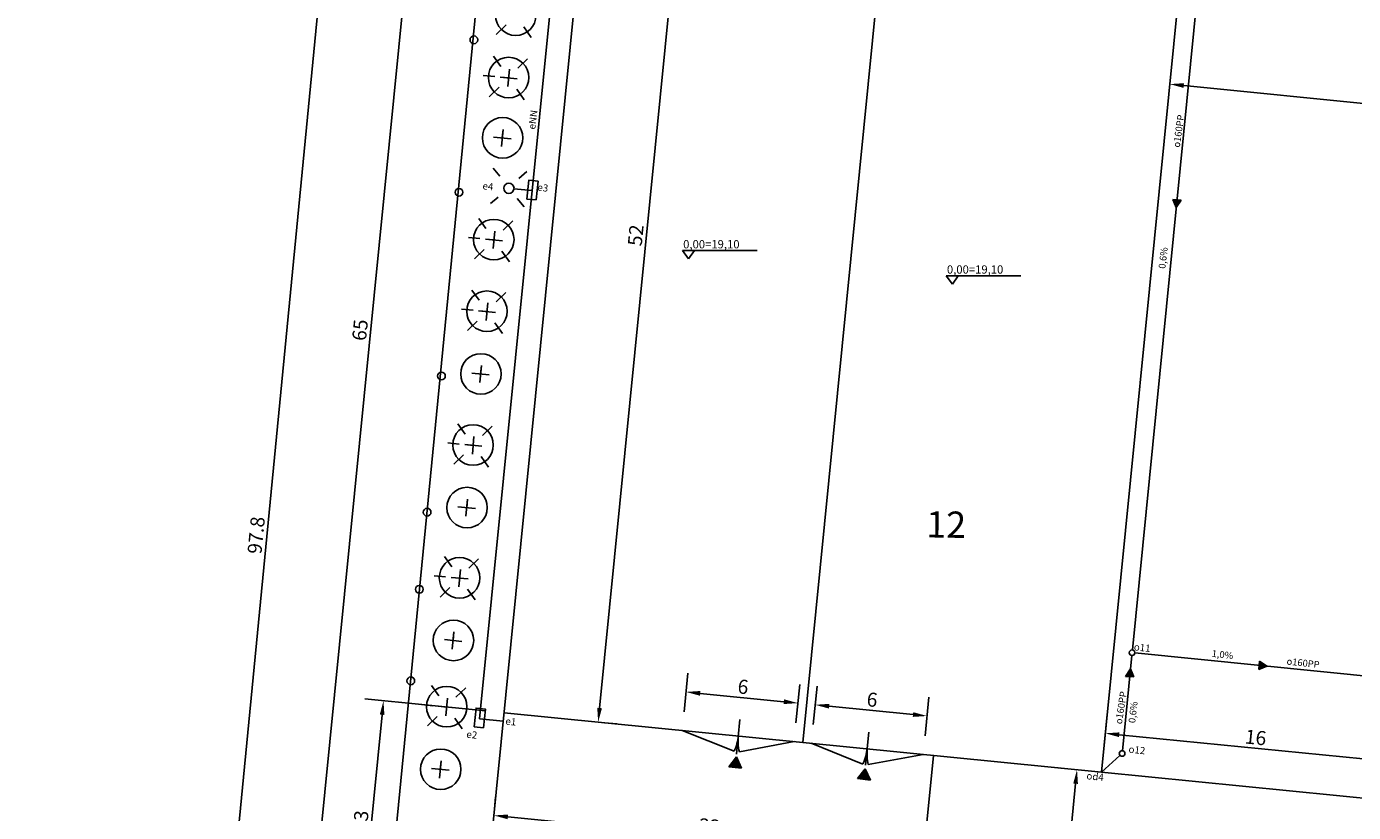
# Model space of a CAD drawing. Units: millimetres. Extents: x 933 to 2099, y 0 to 604.
# Drawn here: x 1370 to 1512, y 381 to 465 of the extents above; entities that cross this region are included whole.
import ezdxf

# ---------------------------------------------------------------- set-up
doc = ezdxf.new("R2010")
doc.units = ezdxf.units.MM
doc.layers.get('Defpoints').update_dxf_attribs({"color": 8})
for name, color, linetype in [('E_sieci_zewn', 1, 'Continuous'), ('Elektryka', 10, 'Continuous'), ('Mapa', 8, 'Continuous'), ('Wymiary', 9, 'Continuous')]:
    doc.layers.add(name, color=color, linetype=linetype)
doc.layers.add('Tekst', color=9, linetype='Continuous', lineweight=18)
doc.styles.add('TECHN', font='romans.shx', dxfattribs={"width": 0.8, "oblique": 15})
doc.styles.add('TECHNOLOG', font='romans.shx', dxfattribs={"width": 0.8, "oblique": 15})
doc.dimstyles.new('TECHNOLOG', dxfattribs={"dimtxt": 1.5, "dimasz": 1.5, "dimexe": 2, "dimexo": 2, "dimgap": 0.4, "dimtad": 1, "dimdec": 1, "dimlfac": 0.5, "dimdsep": 46, "dimtxsty": 'TECHNOLOG', "dimcen": 1, "dimdle": 3, "dimclrd": 9, "dimclre": 9, "dimclrt": 9, "dimadec": 1, "dimazin": 0, "dimtfac": 1, "dimtdec": 1, "dimtmove": 0, "dimatfit": 3, "dimldrblk": 'NONE', "dimfxl": 0, "dimtolj": 1, "dimtzin": 0, "dimarcsym": 0})
picture_1 = doc.add_image_def('image1.tif', size_in_pixel=(18224, 9448))

# ---------------------------------------------------------------- blocks, each defined once
blk = doc.blocks.new('*D81')
at = {"layer": 'Defpoints', "color": 0, "linetype": 'Continuous'}
for p in [(1420.18, 496.14), (1400.32, 367.48), (1407.33, 366.78)]:
    blk.add_point(p, dxfattribs=at)
at = {"layer": 'Wymiary', "color": 9, "linetype": 'Continuous', "lineweight": -2}
for p, q in [((1418.19, 496.34), (1411.19, 497.04)), ((1413.03, 495.35), (1400.47, 368.97)), ((1405.34, 366.98), (1398.33, 367.67))]:
    blk.add_line(p, q, dxfattribs=at)
at = {"layer": 'Wymiary', "color": 9, "linetype": 'Continuous'}
for points in [[(1412.78, 495.37), (1413.28, 495.32), (1413.18, 496.84)], [(1400.22, 368.99), (1400.72, 368.94), (1400.32, 367.48)]]:
    blk.add_solid(points, dxfattribs=at)
at = {"layer": 'Wymiary', "color": 9, "linetype": 'Continuous', "insert": (1405.61, 432.27), "char_height": 1.5, "attachment_point": 5, "rotation": 84.3254, "style": 'TECHNOLOG'}
blk.add_mtext('\\A1;65', dxfattribs=at)
blk = doc.blocks.new('_None')
blk = doc.blocks.new('*D109')
at = {"layer": 'Defpoints', "color": 0, "linetype": 'Continuous'}
for p in [(1466.06, 391.15), (1453.72, 388.24), (1465.65, 387.06)]:
    blk.add_point(p, dxfattribs=at)
at = {"layer": 'Wymiary', "color": 9, "linetype": 'Continuous', "lineweight": -2}
for p, q in [((1453.92, 390.23), (1454.33, 394.33)), ((1455.62, 392.19), (1464.57, 391.3)), ((1465.85, 389.05), (1466.26, 393.14))]:
    blk.add_line(p, q, dxfattribs=at)
at = {"layer": 'Wymiary', "color": 9, "linetype": 'Continuous'}
for points in [[(1455.65, 392.44), (1455.6, 391.94), (1454.13, 392.34)], [(1464.59, 391.55), (1464.54, 391.05), (1466.06, 391.15)]]:
    blk.add_solid(points, dxfattribs=at)
at = {"layer": 'Wymiary', "color": 9, "linetype": 'Continuous', "insert": (1460.21, 392.89), "char_height": 1.5, "attachment_point": 5, "rotation": 354.3254, "style": 'TECHNOLOG'}
blk.add_mtext('\\A1;6', dxfattribs=at)
blk = doc.blocks.new('*D86')
at = {"layer": 'Defpoints', "color": 0, "linetype": 'Continuous'}
for p in [(1440.37, 393.71), (1439.96, 389.61), (1451.89, 388.42)]:
    blk.add_point(p, dxfattribs=at)
at = {"layer": 'Wymiary', "color": 9, "linetype": 'Continuous', "lineweight": -2}
for p, q in [((1440.16, 391.6), (1440.57, 395.7)), ((1450.81, 392.67), (1441.86, 393.56)), ((1452.09, 390.41), (1452.5, 394.51))]:
    blk.add_line(p, q, dxfattribs=at)
at = {"layer": 'Wymiary', "color": 9, "linetype": 'Continuous'}
for points in [[(1441.89, 393.81), (1441.84, 393.31), (1440.37, 393.71)], [(1450.83, 392.92), (1450.78, 392.42), (1452.3, 392.52)]]:
    blk.add_solid(points, dxfattribs=at)
at = {"layer": 'Wymiary', "color": 9, "linetype": 'Continuous', "insert": (1446.45, 394.26), "char_height": 1.5, "attachment_point": 5, "rotation": 354.3254, "style": 'TECHNOLOG'}
blk.add_mtext('\\A1;6', dxfattribs=at)
blk = doc.blocks.new('*D110')
at = {"layer": 'Defpoints', "color": 0, "linetype": 'Continuous'}
for p in [(1419.88, 380.55), (1419.75, 379.27), (1465.52, 374.72)]:
    blk.add_point(p, dxfattribs=at)
at = {"layer": 'Wymiary', "color": 9, "linetype": 'Continuous', "lineweight": -2}
for p, q in [((1419.95, 381.26), (1420.07, 382.54)), ((1464.16, 376.15), (1421.37, 380.4)), ((1465.72, 376.71), (1465.85, 377.99))]:
    blk.add_line(p, q, dxfattribs=at)
at = {"layer": 'Wymiary', "color": 9, "linetype": 'Continuous'}
for points in [[(1421.39, 380.65), (1421.34, 380.15), (1419.88, 380.55)], [(1464.18, 376.4), (1464.13, 375.9), (1465.65, 376)]]:
    blk.add_solid(points, dxfattribs=at)
at = {"layer": 'Wymiary', "color": 9, "linetype": 'Continuous', "insert": (1442.88, 379.42), "char_height": 1.5, "attachment_point": 5, "rotation": 354.3254, "style": 'TECHNOLOG'}
blk.add_mtext('\\A1;23', dxfattribs=at)
blk = doc.blocks.new('*D115')
at = {"layer": 'Defpoints', "color": 0, "linetype": 'Continuous'}
for p in [(1439.97, 494.12), (1429.68, 390.63), (1431, 390.5)]:
    blk.add_point(p, dxfattribs=at)
at = {"layer": 'Wymiary', "color": 9, "linetype": 'Continuous', "lineweight": -2}
for p, q in [((1441.96, 493.92), (1443.27, 493.79)), ((1441.14, 492.5), (1431.15, 391.99)), ((1431.67, 390.43), (1432.99, 390.3))]:
    blk.add_line(p, q, dxfattribs=at)
at = {"layer": 'Wymiary', "color": 9, "linetype": 'Continuous'}
for points in [[(1440.89, 492.52), (1441.38, 492.47), (1441.28, 493.99)], [(1430.9, 392.02), (1431.4, 391.97), (1431, 390.5)]]:
    blk.add_solid(points, dxfattribs=at)
at = {"layer": 'Wymiary', "color": 9, "linetype": 'Continuous', "insert": (1435, 442.36), "char_height": 1.5, "attachment_point": 5, "rotation": 84.3254, "style": 'TECHNOLOG'}
blk.add_mtext('\\A1;52', dxfattribs=at)
blk = doc.blocks.new('*D117')
at = {"layer": 'Defpoints', "color": 0}
for p in [(1482.33, 385.4), (1479.48, 359.56), (1479.76, 359.53)]:
    blk.add_point(p, dxfattribs=at)
at = {"layer": 'Wymiary', "color": 9, "lineweight": -2}
for p, q in [((1480.34, 385.6), (1480.06, 385.63)), ((1481.9, 383.94), (1479.62, 361.05)), ((1477.77, 359.72), (1477.49, 359.75))]:
    blk.add_line(p, q, dxfattribs=at)
at = {"layer": 'Wymiary', "color": 9}
for points in [[(1481.65, 383.96), (1482.15, 383.91), (1482.05, 385.43)], [(1479.38, 361.07), (1479.87, 361.02), (1479.48, 359.56)]]:
    blk.add_solid(points, dxfattribs=at)
at = {"layer": 'Wymiary', "color": 9, "insert": (1479.31, 369.56), "char_height": 1.5, "attachment_point": 5, "rotation": 84.3254, "style": 'TECHNOLOG'}
blk.add_mtext('\\A1;13', dxfattribs=at)
blk = doc.blocks.new('*D118')
at = {"layer": 'Defpoints', "color": 0}
for p in [(1420.96, 391.5), (1405.54, 366.9), (1418.39, 365.63)]:
    blk.add_point(p, dxfattribs=at)
at = {"layer": 'Wymiary', "color": 9, "lineweight": -2}
for p, q in [((1418.97, 391.7), (1406.12, 392.97)), ((1407.96, 391.28), (1405.69, 368.39)), ((1416.4, 365.82), (1403.55, 367.1))]:
    blk.add_line(p, q, dxfattribs=at)
at = {"layer": 'Wymiary', "color": 9}
for points in [[(1407.72, 391.31), (1408.21, 391.26), (1408.11, 392.77)], [(1405.44, 368.42), (1405.94, 368.37), (1405.54, 366.9)]]:
    blk.add_solid(points, dxfattribs=at)
at = {"layer": 'Wymiary', "color": 9, "insert": (1405.68, 379.95), "char_height": 1.5, "attachment_point": 5, "rotation": 84.3254, "style": 'TECHNOLOG'}
blk.add_mtext('\\A1;13', dxfattribs=at)
blk = doc.blocks.new('*D121')
at = {"layer": 'Defpoints', "color": 0}
for p in [(1516.9, 386.14), (1484.59, 384.58), (1516.44, 381.42)]:
    blk.add_point(p, dxfattribs=at)
at = {"layer": 'Wymiary', "color": 9, "lineweight": -2}
for p, q in [((1484.79, 386.57), (1485.26, 391.29)), ((1486.55, 389.15), (1515.41, 386.29)), ((1516.63, 383.41), (1517.1, 388.13))]:
    blk.add_line(p, q, dxfattribs=at)
at = {"layer": 'Wymiary', "color": 9}
for points in [[(1486.58, 389.4), (1486.53, 388.9), (1485.06, 389.3)], [(1515.44, 386.53), (1515.39, 386.04), (1516.9, 386.14)]]:
    blk.add_solid(points, dxfattribs=at)
at = {"layer": 'Wymiary', "color": 9, "insert": (1501.1, 388.86), "char_height": 1.5, "attachment_point": 5, "rotation": 354.3254, "style": 'TECHNOLOG'}
blk.add_mtext('\\A1;16', dxfattribs=at)
blk = doc.blocks.new('*D123')
at = {"layer": 'Defpoints', "color": 0}
for p in [(1405.14, 507.61), (1410.03, 507.13), (1391.13, 312.51)]:
    blk.add_point(p, dxfattribs=at)
at = {"layer": 'Wymiary', "color": 9, "lineweight": -2}
for p, q in [((1408.04, 507.32), (1403.15, 507.8)), ((1386.38, 314.48), (1404.99, 506.11)), ((1389.14, 312.71), (1384.25, 313.18))]:
    blk.add_line(p, q, dxfattribs=at)
at = {"layer": 'Wymiary', "color": 9}
for points in [[(1404.74, 506.14), (1405.24, 506.09), (1405.14, 507.61)], [(1386.13, 314.51), (1386.63, 314.46), (1386.24, 312.99)]]:
    blk.add_solid(points, dxfattribs=at)
at = {"layer": 'Wymiary', "color": 9, "insert": (1394.54, 410.41), "char_height": 1.5, "attachment_point": 5, "rotation": 84.453, "style": 'TECHNOLOG'}
blk.add_mtext('\\A1;97.8', dxfattribs=at)
blk = doc.blocks.new('*D226')
at = {"layer": 'Defpoints', "color": 0}
for p in [(1491.93, 458.47), (1491.93, 458.47), (1563.87, 451.32)]:
    blk.add_point(p, dxfattribs=at)
at = {"layer": 'Wymiary', "color": 9, "lineweight": -2}
blk.add_line((1562.38, 451.47), (1493.43, 458.32), dxfattribs=at)
at = {"layer": 'Wymiary', "color": 9}
for points in [[(1493.45, 458.57), (1493.4, 458.07), (1491.93, 458.47)], [(1562.41, 451.72), (1562.36, 451.22), (1563.87, 451.32)]]:
    blk.add_solid(points, dxfattribs=at)
at = {"layer": 'Wymiary', "color": 9, "insert": (1528.02, 456.04), "char_height": 1.5, "attachment_point": 5, "rotation": 354.3254, "style": 'TECHNOLOG'}
blk.add_mtext('\\A1;36.1', dxfattribs=at)

msp = doc.modelspace()

# ---------------------------------------------------------------- hatches: boundary and pattern name
at = {"layer": 'Wymiary', "ltscale": 10}
h = msp.add_hatch(color=9, dxfattribs=at)
h.paths.add_polyline_path([(1493.15, 446.12), (1492.7, 446.15), (1492.63, 445.33)])
h.paths.add_polyline_path([(1492.63, 445.33), (1492.7, 446.15), (1492.27, 446.18)])
h = msp.add_hatch(color=9, dxfattribs=at)
h.paths.add_polyline_path([(1487.23, 395.37), (1487.69, 395.34), (1487.75, 396.16)])
h.paths.add_polyline_path([(1487.75, 396.16), (1487.69, 395.34), (1488.12, 395.31)])
h = msp.add_hatch(color=9, dxfattribs=at)
h.paths.add_polyline_path([(1501.52, 396.98), (1501.48, 396.52), (1502.3, 396.46)])
h.paths.add_polyline_path([(1502.3, 396.46), (1501.48, 396.52), (1501.45, 396.09)])
at = {"layer": 'Wymiary'}
for points in [[(1444.92, 385.74), (1446.29, 385.6), (1445.73, 386.81)], [(1458.65, 384.47), (1460.02, 384.32), (1459.46, 385.53)]]:
    msp.add_hatch(color=6, dxfattribs=at).paths.add_polyline_path(points)

# ---------------------------------------------------------------- linework, layer by layer
at = {"layer": 'E_sieci_zewn', "color": 3, "linetype": 'Continuous'}
for p, q in [((1418.34, 390.86), (1429.1, 498.8)), ((1422.02, 447.32), (1423.95, 447.13))]:
    msp.add_line(p, q, dxfattribs=at)
at = {"layer": 'E_sieci_zewn', "color": 6, "linetype": 'Continuous'}
msp.add_line((1420.87, 390.59), (1418.34, 390.86), dxfattribs=at)
at = {"layer": 'E_sieci_zewn', "color": 3, "linetype": 'Continuous'}
for points in [[(1424.39, 446.13), (1424.59, 448.12), (1423.6, 448.22), (1423.4, 446.23)], [(1418.78, 389.9), (1418.98, 391.89), (1417.99, 391.99), (1417.79, 390)]]:
    msp.add_lwpolyline(points, close=True, dxfattribs=at)
at = {"layer": 'Elektryka', "color": 3, "ltscale": 10}
for p, q in [((1419.81, 449.51), (1420.51, 448.65)), ((1422.53, 448.43), (1423.39, 449.15)), ((1419.52, 445.74), (1420.32, 446.41)), ((1422.38, 446.27), (1423.1, 445.38))]:
    msp.add_line(p, q, dxfattribs=at)
msp.add_circle((1421.48, 447.37), 0.547, dxfattribs=at)
at = {"layer": 'Wymiary', "color": 7}
msp.add_line((1402.78, 310.18), (1421.86, 506.65), dxfattribs=at)
at = {"layer": 'Wymiary', "color": 6}
for p, q in [((1431.25, 494.99), (1418.39, 365.63)), ((1463.09, 491.82), (1452.81, 388.33)), ((1497.08, 490.15), (1487.95, 398.19)), ((1484.65, 385.17), (1494.93, 488.66)), ((1487.89, 397.59), (1486.89, 387.45)), ((1516.38, 395.06), (1488.22, 397.86)), ((1484.65, 385.17), (1420.96, 391.5)), ((1445.75, 387.09), (1446.1, 390.78)), ((1439.97, 389.61), (1445.5, 387.39)), ((1459.5, 385.89), (1459.87, 389.41)), ((1451.89, 388.42), (1446.06, 387.34)), ((1453.72, 388.24), (1459.23, 386.03)), ((1445.73, 386.81), (1444.92, 385.74)), ((1446.29, 385.6), (1445.73, 386.81)), ((1465.64, 387.06), (1459.79, 385.97)), ((1464.17, 361.08), (1466.74, 386.95)), ((1484.65, 385.17), (1486.63, 386.95)), ((1444.92, 385.74), (1446.29, 385.6)), ((1445.28, 385.79), (1445.28, 385.79)), ((1445.63, 385.72), (1445.63, 385.72)), ((1446.01, 385.7), (1446.01, 385.7)), ((1446.04, 386.11), (1446.04, 386.11)), ((1459.46, 385.53), (1458.65, 384.47)), ((1460.02, 384.32), (1459.46, 385.53)), ((1459.77, 384.84), (1459.77, 384.84)), ((1516.49, 382.01), (1484.65, 385.17)), ((1458.65, 384.47), (1460.02, 384.32)), ((1459.01, 384.52), (1459.01, 384.52)), ((1459.36, 384.45), (1459.36, 384.45)), ((1459.74, 384.43), (1459.74, 384.43))]:
    msp.add_line(p, q, dxfattribs=at)
at = {"layer": 'Wymiary', "color": 9, "ltscale": 10}
for p, q in [((1420.14, 463.77), (1421.18, 464.77)), ((1423.06, 464.59), (1423.87, 463.45)), ((1419.85, 461.44), (1420.62, 460.34)), ((1421.38, 458.21), (1421.55, 460.07)), ((1422.44, 460.18), (1423.48, 461.18)), ((1419.98, 459.28), (1418.75, 459.39)), ((1421.47, 459.14), (1420.56, 459.22)), ((1420.56, 459.22), (1422.38, 459.05)), ((1419.39, 457.12), (1420.43, 458.13)), ((1422.31, 457.95), (1423.11, 456.81)), ((1419.85, 452.82), (1421.71, 452.65)), ((1420.86, 453.64), (1420.69, 451.82)), ((1420.78, 452.74), (1420.86, 453.64)), ((1492.63, 445.33), (1492.27, 446.18)), ((1492.27, 446.18), (1493.15, 446.12)), ((1493.15, 446.12), (1492.63, 445.33)), ((1418.27, 444.17), (1419.04, 443.07)), ((1419.8, 440.94), (1419.97, 442.8)), ((1420.86, 442.9), (1421.9, 443.91)), ((1418.4, 442.01), (1417.17, 442.12)), ((1419.88, 441.87), (1418.98, 441.95)), ((1418.98, 441.95), (1420.8, 441.78)), ((1417.81, 439.85), (1418.85, 440.86)), ((1420.73, 440.68), (1421.53, 439.53)), ((1417.53, 436.53), (1418.31, 435.44)), ((1420.13, 435.27), (1421.17, 436.28)), ((1417.66, 434.37), (1416.44, 434.49)), ((1419.15, 434.23), (1418.24, 434.32)), ((1418.24, 434.32), (1420.07, 434.14)), ((1419.06, 433.3), (1419.24, 435.16)), ((1417.08, 432.22), (1418.11, 433.22)), ((1419.99, 433.04), (1420.8, 431.9)), ((1417.53, 427.67), (1419.39, 427.5)), ((1418.55, 428.49), (1418.37, 426.67)), ((1418.46, 427.58), (1418.55, 428.49)), ((1416.05, 422.29), (1416.83, 421.19)), ((1418.65, 421.02), (1419.69, 422.03)), ((1416.19, 420.12), (1414.96, 420.24)), ((1417.59, 419.05), (1417.76, 420.91)), ((1415.6, 417.97), (1416.64, 418.98)), ((1417.67, 419.98), (1416.77, 420.07)), ((1416.77, 420.07), (1418.59, 419.9)), ((1418.51, 418.79), (1419.32, 417.65)), ((1416.05, 413.42), (1417.91, 413.25)), ((1417.07, 414.24), (1416.9, 412.42)), ((1416.98, 413.34), (1417.07, 414.24)), ((1414.61, 408.14), (1415.38, 407.04)), ((1417.2, 406.88), (1418.24, 407.88)), ((1414.74, 405.98), (1413.51, 406.09)), ((1416.14, 404.91), (1416.31, 406.77)), ((1414.15, 403.82), (1415.19, 404.83)), ((1416.23, 405.84), (1415.32, 405.92)), ((1415.32, 405.92), (1417.14, 405.75)), ((1417.07, 404.65), (1417.87, 403.51)), ((1414.61, 399.28), (1416.47, 399.1)), ((1415.62, 400.1), (1415.45, 398.28)), ((1415.54, 399.19), (1415.62, 400.1)), ((1487.23, 395.37), (1487.75, 396.16)), ((1487.75, 396.16), (1488.12, 395.31)), ((1501.45, 396.09), (1501.52, 396.98)), ((1502.3, 396.46), (1501.45, 396.09)), ((1501.52, 396.98), (1502.3, 396.46)), ((1488.12, 395.31), (1487.23, 395.37)), ((1413.24, 394.41), (1414.02, 393.31)), ((1415.84, 393.14), (1416.88, 394.15)), ((1413.37, 392.24), (1412.15, 392.36)), ((1414.86, 392.1), (1413.95, 392.19)), ((1413.95, 392.19), (1415.78, 392.02)), ((1414.77, 391.17), (1414.95, 393.03)), ((1412.79, 390.09), (1413.82, 391.1)), ((1415.7, 390.91), (1416.51, 389.77)), ((1414.26, 386.36), (1414.09, 384.54)), ((1414.17, 385.46), (1414.26, 386.36)), ((1413.24, 385.54), (1415.1, 385.37))]:
    msp.add_line(p, q, dxfattribs=at)
at = {"layer": 'Wymiary'}
for p, q in [((1439.98, 440.73), (1447.94, 440.73)), ((1439.98, 440.73), (1440.64, 439.85)), ((1440.64, 439.85), (1441.26, 440.73)), ((1468.1, 438.05), (1476.05, 438.05)), ((1468.1, 438.05), (1468.76, 437.16)), ((1468.76, 437.16), (1469.37, 438.05))]:
    msp.add_line(p, q, dxfattribs=at)
at = {"layer": 'Wymiary', "color": 7, "ltscale": 10}
for centre in [(1422.21, 465.82), (1421.45, 459.17), (1420.81, 452.75), (1419.87, 441.9), (1419.14, 434.27), (1418.5, 427.59), (1417.66, 420.02), (1417.02, 413.35), (1416.22, 405.87), (1415.57, 399.2), (1414.85, 392.14), (1414.21, 385.47)]:
    msp.add_circle(centre, 2.16, dxfattribs=at)
at = {"layer": 'Wymiary', "color": 7}
for centre in [(1417.75, 463.19), (1416.16, 446.95), (1414.29, 427.38), (1412.76, 412.86), (1411.93, 404.65), (1411.02, 394.89)]:
    msp.add_circle(centre, 0.414, dxfattribs=at)
at = {"layer": 'Wymiary', "color": 9}
for centre in [(1487.92, 397.89), (1486.86, 387.15)]:
    msp.add_circle(centre, 0.3, dxfattribs=at)
at = {"layer": 'Wymiary', "color": 6}
for centre, start, end in [((1440.72, 389.53), 335.8515, 354.9607), ((1451.15, 388.56), 174.3254, 193.4346), ((1454.47, 388.23), 335.2163, 354.3254), ((1464.9, 387.13), 173.6902, 192.7993)]:
    msp.add_arc(centre, 5.24, start, end, dxfattribs=at)

# ---------------------------------------------------------------- texts
at = {"layer": 'E_sieci_zewn', "color": 9, "linetype": 'Continuous', "style": 'TECHN', "oblique": 15}
for s, p in [('e4', (1418.64, 447.27)), ('e3', (1424.49, 447.12))]:
    msp.add_text(s, height=0.758, rotation=353.7337, dxfattribs=at).set_placement(p)
at = {"layer": 'Tekst', "color": 6, "style": 'TECHN', "oblique": 15}
msp.add_text('12', height=2.8, rotation=359.0404, dxfattribs=at).set_placement((1465.96, 410.18))
at = {"layer": 'Wymiary', "color": 9, "style": 'TECHN', "oblique": 15}
for s, height, rotation, p in [('eNN', 0.758, 82.5971, (1424.28, 453.61)), ('o160PP', 0.728, 81.9052, (1493, 451.68)), ('0,6%%%', 0.728, 83.2915, (1491.46, 438.77)), ('1,0%%%', 0.728, 353.2915, (1496.38, 397.46)), ('o160PP', 0.728, 353.627, (1504.37, 396.63)), ('o160PP', 0.728, 81.2031, (1486.83, 390.24)), ('0,6%%%', 0.728, 83.2915, (1488.25, 390.36)), ('e1', 0.758, 353.7337, (1421.08, 390.24)), ('e2', 0.758, 353.7337, (1416.92, 388.84))]:
    msp.add_text(s, height=height, rotation=rotation, dxfattribs=at).set_placement(p)
at = {"layer": 'Wymiary', "style": 'TECHN', "oblique": 15}
for p in [(1440.06, 440.97), (1468.18, 438.28)]:
    msp.add_text('0,00=19,10', height=0.882, dxfattribs=at).set_placement(p)
at = {"layer": 'Wymiary', "color": 7, "style": 'TECHN', "oblique": 15}
for s, p in [('o11', (1488.08, 398.15)), ('o12', (1487.52, 387.25)), ('od4', (1483.03, 384.42))]:
    msp.add_text(s, height=0.758, rotation=353.7337, dxfattribs=at).set_placement(p)

# ---------------------------------------------------------------- dimensions: what is measured, and where the dimension line sits
at = {"layer": 'Wymiary', "color": 7}
for p1, p2, distance, picture, middle in [((1391.13, 312.51), (1410.03, 507.13), 4.92, '*D123', (1394.54, 410.41)), ((1420.96, 391.5), (1418.39, 365.63), -12.91, '*D118', (1405.68, 379.95)), ((1484.59, 384.58), (1516.44, 381.42), 4.74, '*D121', (1501.1, 388.86))]:
    dim = msp.add_aligned_dim(p1=p1, p2=p2, distance=distance, dimstyle='TECHNOLOG', dxfattribs=at)
    dim.commit()
    dim.dimension.update_dxf_attribs({"geometry": picture, "text_midpoint": middle})
at = {"layer": 'Wymiary', "color": 7, "linetype": 'Continuous'}
for p1, p2, distance, picture, middle in [((1420.18, 496.14), (1407.33, 366.78), -7.04, '*D81', (1405.61, 432.27)), ((1439.97, 494.12), (1429.68, 390.63), 1.32, '*D115', (1435, 442.36)), ((1451.89, 388.42), (1439.96, 389.61), -4.12, '*D86', (1446.45, 394.26)), ((1453.72, 388.24), (1465.65, 387.06), 4.12, '*D109', (1460.21, 392.89)), ((1465.52, 374.72), (1419.75, 379.27), -1.29, '*D110', (1442.88, 379.42))]:
    dim = msp.add_aligned_dim(p1=p1, p2=p2, distance=distance, dimstyle='TECHNOLOG', dxfattribs=at)
    dim.commit()
    dim.dimension.update_dxf_attribs({"geometry": picture, "text_midpoint": middle})
at = {"layer": 'Wymiary', "color": 9}
dim = msp.add_aligned_dim(p1=(1563.87, 451.32), p2=(1491.93, 458.47), distance=0, dimstyle='TECHNOLOG', dxfattribs=at)
dim.commit()
dim.dimension.update_dxf_attribs({"geometry": '*D226', "text_midpoint": (1528.02, 456.04)})
at = {"layer": 'Wymiary', "color": 7}
dim = msp.add_linear_dim(base=(1479.48, 359.56), p1=(1482.33, 385.4), p2=(1479.76, 359.53), angle=264.3254, dimstyle='TECHNOLOG', dxfattribs=at)
dim.commit()
dim.dimension.update_dxf_attribs({"geometry": '*D117', "text_midpoint": (1480.46, 369.45), "dimtype": 161})

# ---------------------------------------------------------------- referenced raster images: frames only (the image files are external)
at = {"layer": 'Mapa'}
image = msp.add_image(picture_1, insert=(933.11, 0), size_in_units=(1165.66, 604.32), dxfattribs=at)
image.dxf.flags = 7

doc.saveas('drawing.dxf')
